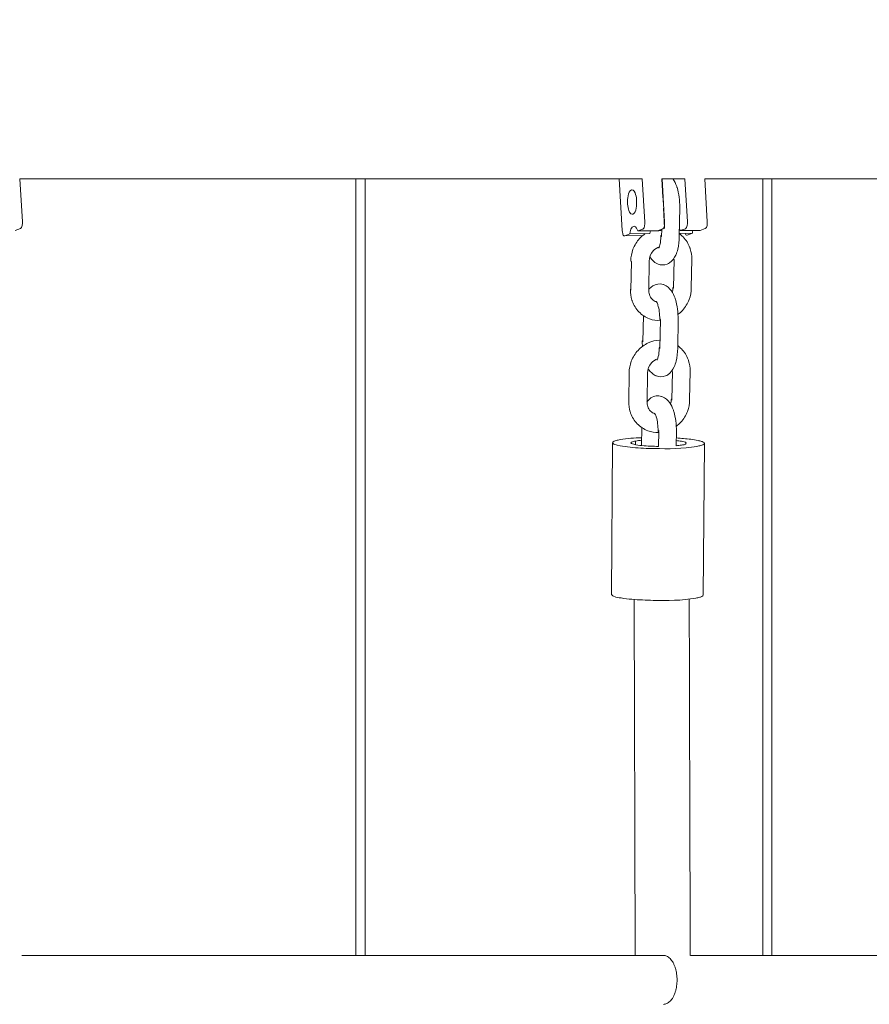
# Model space of a CAD drawing. Units: millimetres. Extents: x 12 to 284, y 10 to 190.
# Drawn here: x 86 to 89, y 89 to 92 of the extents above; entities that cross this region are included whole.
import ezdxf

# ---------------------------------------------------------------- set-up
doc = ezdxf.new("R2010")
doc.units = ezdxf.units.MM
doc.header["$MEASUREMENT"] = 0
doc.linetypes.add('AI-Linetype-0', pattern=[3.527778, 1.763889, -1.763889])
doc.layers.add('Draufsicht', color=7, linetype='Continuous', lineweight=0)

# ---------------------------------------------------------------- blocks, each defined once
blk = doc.blocks.new('Block_10')
at = {"layer": 'Draufsicht', "color": 250, "lineweight": 18}
for p, q in [((85.8118, 91.8474), (85.8199, 91.7075)), ((87.7808, 91.6789), (87.7711, 91.8474)), ((87.8546, 91.7057), (87.8464, 91.8474)), ((87.9138, 91.7865), (87.9103, 91.8474)), ((87.9114, 91.8474), (87.9195, 91.7063)), ((87.9938, 91.7069), (87.9856, 91.8474)), ((88.0506, 91.8474), (88.0587, 91.7075)), ((87.969, 91.7539), (87.9676, 91.6599)), ((87.8135, 91.7316), (87.8148, 91.7317)), ((87.8152, 91.7316), (87.8135, 91.7316)), ((87.8154, 91.7319), (87.816, 91.7319)), ((87.9196, 91.6861), (87.9158, 91.7522)), ((85.8136, 91.685), (85.7969, 91.6789)), ((87.8061, 91.6678), (87.7893, 91.6618)), ((87.8481, 91.6623), (87.7893, 91.6618)), ((87.8061, 91.6678), (87.871, 91.6684)), ((87.8484, 91.6832), (87.8317, 91.6771)), ((87.8317, 91.6771), (87.8966, 91.6777)), ((87.9133, 91.6838), (87.8966, 91.6777)), ((87.9098, 91.6591), (87.9101, 91.6826)), ((87.9665, 91.6693), (88.0102, 91.6696)), ((87.9875, 91.6844), (87.9708, 91.6784)), ((87.9708, 91.6784), (88.0357, 91.6789)), ((88.0102, 91.6696), (87.9934, 91.6636)), ((88.0525, 91.685), (88.0357, 91.6789)), ((87.8096, 91.4838), (87.811, 91.5778)), ((87.8688, 91.5785), (87.8674, 91.4846)), ((87.9503, 91.5839), (87.9489, 91.49)), ((88.0082, 91.5847), (88.0068, 91.4908)), ((87.8487, 91.3147), (87.85, 91.4004)), ((87.9036, 91.3889), (87.9042, 91.3898)), ((87.9043, 91.2932), (87.9057, 91.3872)), ((87.9055, 91.3872), (87.9055, 91.3896)), ((87.9636, 91.388), (87.9622, 91.294)), ((87.8467, 91.3161), (87.8479, 91.315)), ((87.802, 91.1196), (87.8034, 91.2135)), ((87.8634, 91.2127), (87.862, 91.1187)), ((87.9428, 91.2194), (87.9441, 91.2184)), ((87.9448, 91.2181), (87.9435, 91.1241)), ((88.0027, 91.2189), (88.0013, 91.1249)), ((87.8437, 90.9758), (87.8445, 91.0346)), ((87.8981, 91.023), (87.8987, 91.0239)), ((87.8995, 90.9728), (87.9003, 91.0213)), ((87.9, 91.0213), (87.9001, 91.0245)), ((87.9581, 91.0221), (87.9574, 90.9751)), ((87.7457, 90.4888), (87.7496, 90.9839)), ((87.8244, 90.9904), (87.8243, 90.9784)), ((88.0496, 90.9826), (88.0457, 90.4864))]:
    blk.add_line(p, q, dxfattribs=at)
for points in [[(87.8464, 91.8474), (87.1683, 91.8474), (86.4902, 91.8474), (85.812, 91.8474)], [(87.9856, 91.8474), (87.9605, 91.8474), (87.9354, 91.8474), (87.9103, 91.8474)], [(89.7451, 91.8474), (89.1804, 91.8474), (88.6157, 91.8474), (88.051, 91.8474)], [(87.9138, 91.7865), (87.9147, 91.7804), (87.9152, 91.7744), (87.9156, 91.7683)], [(85.8136, 91.685), (85.8204, 91.6874), (85.8202, 91.7027), (85.8199, 91.7075)], [(87.8197, 91.6927), (87.8093, 91.6926), (87.807, 91.6744), (87.8061, 91.6678)], [(87.8317, 91.6771), (87.8303, 91.6817), (87.8266, 91.6927), (87.8197, 91.6927)], [(87.8546, 91.7057), (87.8549, 91.701), (87.8551, 91.6857), (87.8484, 91.6832)], [(87.9133, 91.6838), (87.92, 91.6862), (87.9198, 91.7015), (87.9195, 91.7063)], [(87.9938, 91.7069), (87.9941, 91.7022), (87.9943, 91.6869), (87.9875, 91.6844)], [(88.0525, 91.685), (88.0592, 91.6874), (88.059, 91.7027), (88.0587, 91.7075)], [(87.871, 91.6684), (87.8715, 91.6715), (87.8721, 91.6745), (87.8729, 91.6775)], [(87.8966, 91.6777), (87.9013, 91.678), (87.9059, 91.678), (87.9104, 91.6799)], [(87.9076, 91.6608), (87.9077, 91.6623), (87.9089, 91.6621), (87.9098, 91.6624)], [(87.9098, 91.6591), (87.9089, 91.6595), (87.9076, 91.6593), (87.9076, 91.6608)], [(87.916, 91.6862), (87.9174, 91.6862), (87.9188, 91.6861), (87.9202, 91.686)], [(87.9708, 91.6784), (87.97, 91.681), (87.9691, 91.6835), (87.9678, 91.686)], [(87.987, 91.6694), (87.9883, 91.6662), (87.9886, 91.6618), (87.9934, 91.6636)], [(88.012, 91.6787), (88.0112, 91.6757), (88.0106, 91.6727), (88.0102, 91.6696)], [(87.811, 91.5778), (87.8101, 91.5781), (87.8088, 91.5779), (87.8088, 91.5794)], [(87.9482, 91.5856), (87.9481, 91.5841), (87.9494, 91.5843), (87.9503, 91.5839)], [(87.8096, 91.4838), (87.8087, 91.4842), (87.8074, 91.484), (87.8075, 91.4855)], [(87.8075, 91.4855), (87.8075, 91.4869), (87.8087, 91.4868), (87.8097, 91.4871)], [(87.9443, 91.4771), (87.9458, 91.4816), (87.9466, 91.4863), (87.9467, 91.4911)], [(87.9492, 91.4934), (87.9482, 91.493), (87.9468, 91.4933), (87.9467, 91.4917)], [(87.9467, 91.4917), (87.9467, 91.4902), (87.948, 91.4904), (87.9489, 91.49)], [(87.9057, 91.3872), (87.9048, 91.3875), (87.9036, 91.3874), (87.9036, 91.3889)], [(87.8469, 91.2999), (87.8466, 91.3054), (87.8465, 91.3109), (87.8466, 91.3164)], [(87.8491, 91.3181), (87.848, 91.3178), (87.8466, 91.318), (87.8466, 91.3164)], [(87.9022, 91.2949), (87.9022, 91.2964), (87.9035, 91.2962), (87.9044, 91.2965)], [(87.9043, 91.2932), (87.9034, 91.2936), (87.9022, 91.2934), (87.9022, 91.2949)], [(87.9389, 91.1114), (87.9404, 91.1159), (87.9412, 91.1206), (87.9413, 91.1253)], [(87.9437, 91.1275), (87.9427, 91.1272), (87.9413, 91.1274), (87.9413, 91.1258)], [(87.9413, 91.1258), (87.9413, 91.1243), (87.9425, 91.1245), (87.9435, 91.1241)], [(87.9003, 91.0213), (87.8994, 91.0217), (87.8981, 91.0215), (87.8981, 91.023)], [(87.7742, 90.9949), (87.7974, 90.999), (87.8206, 91.0003), (87.844, 91.0013)], [(87.8244, 90.9904), (87.8309, 90.9916), (87.8374, 90.9923), (87.844, 90.9929)], [(87.9896, 90.9831), (87.9896, 90.9777), (87.9778, 90.9777), (87.9749, 90.9772)], [(87.9749, 90.9772), (87.969, 90.9762), (87.9632, 90.9755), (87.9573, 90.975)], [(87.8233, 89.3084), (87.8222, 89.698), (87.821, 90.0863), (87.8199, 90.4724)], [(87.9999, 90.4736), (88.001, 90.0872), (88.0022, 89.6984), (88.0033, 89.3084)], [(85.8181, 89.3084), (86.5172, 89.3084), (87.2163, 89.3084), (87.9154, 89.3084)], [(88.0036, 89.3084), (88.5951, 89.3084), (89.1866, 89.3084), (89.7781, 89.3084)]]:
    blk.add_open_spline(points, degree=3, dxfattribs=at)
for points, knots in [([(86.9104, 89.3084), (86.9104, 89.3422), (86.9104, 89.3763), (86.9104, 89.4108), (86.9104, 89.4943), (86.9104, 89.58), (86.9104, 89.6679), (86.9104, 89.7558), (86.9104, 89.846), (86.9104, 89.9389), (86.9104, 89.9853), (86.9104, 90.0324), (86.9104, 90.0801), (86.9104, 90.1279), (86.9104, 90.1764), (86.9104, 90.2256), (86.9104, 90.2748), (86.9104, 90.3247), (86.9104, 90.3753), (86.9104, 90.426), (86.9104, 90.4775), (86.9104, 90.5297), (86.9104, 90.582), (86.9104, 90.635), (86.9104, 90.6889), (86.9104, 90.7428), (86.9104, 90.7974), (86.9104, 90.853), (86.9104, 90.9086), (86.9104, 90.9651), (86.9104, 91.0224), (86.9104, 91.0798), (86.9104, 91.1381), (86.9104, 91.1973), (86.9104, 91.2269), (86.9104, 91.2568), (86.9104, 91.2868), (86.9104, 91.3169), (86.9104, 91.3472), (86.9104, 91.3778), (86.9104, 91.4084), (86.9104, 91.4392), (86.9104, 91.4703), (86.9104, 91.5013), (86.9104, 91.5327), (86.9104, 91.5642), (86.9104, 91.5958), (86.9104, 91.6276), (86.9104, 91.6597), (86.9104, 91.6918), (86.9104, 91.7241), (86.9104, 91.7567), (86.9104, 91.7867), (86.9104, 91.817), (86.9104, 91.8474)], [0, 0, 0, 0, 1, 1, 1, 2, 2, 2, 3, 3, 3, 4, 4, 4, 5, 5, 5, 6, 6, 6, 7, 7, 7, 8, 8, 8, 9, 9, 9, 10, 10, 10, 11, 11, 11, 12, 12, 12, 13, 13, 13, 14, 14, 14, 15, 15, 15, 16, 16, 16, 17, 17, 17, 18, 18, 18, 18]), ([(86.9404, 89.3084), (86.9404, 89.3422), (86.9404, 89.3763), (86.9404, 89.4108), (86.9404, 89.4943), (86.9404, 89.58), (86.9404, 89.6679), (86.9404, 89.7558), (86.9404, 89.846), (86.9404, 89.9389), (86.9404, 89.9853), (86.9404, 90.0324), (86.9404, 90.0801), (86.9404, 90.1279), (86.9404, 90.1764), (86.9404, 90.2256), (86.9404, 90.2748), (86.9404, 90.3247), (86.9404, 90.3753), (86.9404, 90.426), (86.9404, 90.4775), (86.9404, 90.5297), (86.9404, 90.582), (86.9404, 90.635), (86.9404, 90.6889), (86.9404, 90.7428), (86.9404, 90.7974), (86.9404, 90.853), (86.9404, 90.9086), (86.9404, 90.9651), (86.9404, 91.0224), (86.9404, 91.0798), (86.9404, 91.1381), (86.9404, 91.1973), (86.9404, 91.2269), (86.9404, 91.2568), (86.9404, 91.2868), (86.9404, 91.3169), (86.9404, 91.3472), (86.9404, 91.3778), (86.9404, 91.4084), (86.9404, 91.4392), (86.9404, 91.4703), (86.9404, 91.5013), (86.9404, 91.5327), (86.9404, 91.5642), (86.9404, 91.5958), (86.9404, 91.6276), (86.9404, 91.6597), (86.9404, 91.6918), (86.9404, 91.7241), (86.9404, 91.7567), (86.9404, 91.7867), (86.9404, 91.817), (86.9404, 91.8474)], [0, 0, 0, 0, 1, 1, 1, 2, 2, 2, 3, 3, 3, 4, 4, 4, 5, 5, 5, 6, 6, 6, 7, 7, 7, 8, 8, 8, 9, 9, 9, 10, 10, 10, 11, 11, 11, 12, 12, 12, 13, 13, 13, 14, 14, 14, 15, 15, 15, 16, 16, 16, 17, 17, 17, 18, 18, 18, 18]), ([(87.947, 91.8474), (87.9471, 91.8472), (87.9472, 91.8471), (87.9473, 91.847), (87.9521, 91.8399), (87.9559, 91.8318), (87.959, 91.8229), (87.9594, 91.8216), (87.9599, 91.8202), (87.9603, 91.8189), (87.9664, 91.7993), (87.9694, 91.7768), (87.969, 91.7539)], [0, 0, 0, 0, 1, 1, 1, 2, 2, 2, 3, 3, 3, 4, 4, 4, 4]), ([(88.2404, 89.3086), (88.2404, 89.3423), (88.2404, 89.3764), (88.2404, 89.4108), (88.2404, 89.4943), (88.2404, 89.58), (88.2404, 89.6679), (88.2404, 89.7558), (88.2404, 89.846), (88.2404, 89.9389), (88.2404, 89.9853), (88.2404, 90.0324), (88.2404, 90.0801), (88.2404, 90.1279), (88.2404, 90.1764), (88.2404, 90.2256), (88.2404, 90.2748), (88.2404, 90.3247), (88.2404, 90.3753), (88.2404, 90.426), (88.2404, 90.4775), (88.2404, 90.5297), (88.2404, 90.582), (88.2404, 90.635), (88.2404, 90.6889), (88.2404, 90.7428), (88.2404, 90.7974), (88.2404, 90.853), (88.2404, 90.9086), (88.2404, 90.9651), (88.2404, 91.0224), (88.2404, 91.0798), (88.2404, 91.1381), (88.2404, 91.1973), (88.2404, 91.2269), (88.2404, 91.2568), (88.2404, 91.2868), (88.2404, 91.3169), (88.2404, 91.3472), (88.2404, 91.3778), (88.2404, 91.4084), (88.2404, 91.4392), (88.2404, 91.4703), (88.2404, 91.5013), (88.2404, 91.5327), (88.2404, 91.5642), (88.2404, 91.5958), (88.2404, 91.6276), (88.2404, 91.6597), (88.2404, 91.6918), (88.2404, 91.7241), (88.2404, 91.7567), (88.2404, 91.7867), (88.2404, 91.817), (88.2404, 91.8474)], [0, 0, 0, 0, 1, 1, 1, 2, 2, 2, 3, 3, 3, 4, 4, 4, 5, 5, 5, 6, 6, 6, 7, 7, 7, 8, 8, 8, 9, 9, 9, 10, 10, 10, 11, 11, 11, 12, 12, 12, 13, 13, 13, 14, 14, 14, 15, 15, 15, 16, 16, 16, 17, 17, 17, 18, 18, 18, 18]), ([(88.2704, 89.3084), (88.2704, 89.3422), (88.2704, 89.3763), (88.2704, 89.4108), (88.2704, 89.4943), (88.2704, 89.58), (88.2704, 89.6679), (88.2704, 89.7558), (88.2704, 89.846), (88.2704, 89.9389), (88.2704, 89.9853), (88.2704, 90.0324), (88.2704, 90.0801), (88.2704, 90.1279), (88.2704, 90.1764), (88.2704, 90.2256), (88.2704, 90.2748), (88.2704, 90.3247), (88.2704, 90.3753), (88.2704, 90.426), (88.2704, 90.4775), (88.2704, 90.5297), (88.2704, 90.582), (88.2704, 90.635), (88.2704, 90.6889), (88.2704, 90.7428), (88.2704, 90.7974), (88.2704, 90.853), (88.2704, 90.9086), (88.2704, 90.9651), (88.2704, 91.0224), (88.2704, 91.0798), (88.2704, 91.1381), (88.2704, 91.1973), (88.2704, 91.2269), (88.2704, 91.2568), (88.2704, 91.2868), (88.2704, 91.3169), (88.2704, 91.3472), (88.2704, 91.3778), (88.2704, 91.4084), (88.2704, 91.4392), (88.2704, 91.4703), (88.2704, 91.5013), (88.2704, 91.5327), (88.2704, 91.5642), (88.2704, 91.5958), (88.2704, 91.6276), (88.2704, 91.6597), (88.2704, 91.6918), (88.2704, 91.7241), (88.2704, 91.7567), (88.2704, 91.7868), (88.2704, 91.8171), (88.2704, 91.8476)], [0, 0, 0, 0, 1, 1, 1, 2, 2, 2, 3, 3, 3, 4, 4, 4, 5, 5, 5, 6, 6, 6, 7, 7, 7, 8, 8, 8, 9, 9, 9, 10, 10, 10, 11, 11, 11, 12, 12, 12, 13, 13, 13, 14, 14, 14, 15, 15, 15, 16, 16, 16, 17, 17, 17, 18, 18, 18, 18]), ([(87.8108, 91.8112), (87.7987, 91.8068), (87.798, 91.7791), (87.7982, 91.7705), (87.7983, 91.763), (87.7991, 91.7558), (87.8011, 91.7485), (87.8024, 91.7436), (87.806, 91.7315), (87.8135, 91.7316)], [0, 0, 0, 0, 1, 1, 1, 2, 2, 2, 3, 3, 3, 3]), ([(87.8162, 91.7323), (87.8274, 91.738), (87.8283, 91.7652), (87.828, 91.7741), (87.8278, 91.7817), (87.8269, 91.789), (87.8247, 91.7963), (87.823, 91.802), (87.8194, 91.8144), (87.8108, 91.8112)], [0, 0, 0, 0, 1, 1, 1, 2, 2, 2, 3, 3, 3, 3]), ([(87.7893, 91.6618), (87.7839, 91.6598), (87.7838, 91.6649), (87.7826, 91.6686), (87.7815, 91.672), (87.781, 91.6754), (87.7808, 91.6789)], [0, 0, 0, 0, 1, 1, 1, 2, 2, 2, 2]), ([(87.8088, 91.5794), (87.8091, 91.5923), (87.8115, 91.6051), (87.8161, 91.6172), (87.8211, 91.6303), (87.8285, 91.6423), (87.8379, 91.6526), (87.8434, 91.6586), (87.8495, 91.6639), (87.8561, 91.6684)], [0, 0, 0, 0, 1, 1, 1, 2, 2, 2, 3, 3, 3, 3]), ([(87.9676, 91.6599), (87.9674, 91.6448), (87.9657, 91.6306), (87.9625, 91.6177), (87.9608, 91.6109), (87.9587, 91.6045), (87.956, 91.5986), (87.9515, 91.5886), (87.945, 91.5793), (87.9356, 91.5731), (87.9332, 91.5716), (87.9306, 91.5702), (87.9279, 91.5691), (87.9182, 91.5652), (87.9077, 91.5652), (87.8979, 91.5689), (87.8966, 91.5694), (87.8953, 91.57), (87.894, 91.5707), (87.8855, 91.5749), (87.8789, 91.5816), (87.8738, 91.5891), (87.8729, 91.5905), (87.8721, 91.5918), (87.8712, 91.5931)], [0, 0, 0, 0, 1, 1, 1, 2, 2, 2, 3, 3, 3, 4, 4, 4, 5, 5, 5, 6, 6, 6, 7, 7, 7, 8, 8, 8, 8]), ([(87.9001, 91.6212), (87.9001, 91.6212), (87.9006, 91.6218), (87.9014, 91.6235), (87.9023, 91.6254), (87.9034, 91.6285), (87.9043, 91.6323), (87.9062, 91.6397), (87.9074, 91.6498), (87.9076, 91.6604)], [0, 0, 0, 0, 1, 1, 1, 2, 2, 2, 3, 3, 3, 3]), ([(87.967, 91.6689), (87.9717, 91.6655), (87.9761, 91.6617), (87.9801, 91.6575), (87.9897, 91.6476), (87.9971, 91.6357), (88.0019, 91.6225), (88.0023, 91.6213), (88.0027, 91.6201), (88.0031, 91.6189), (88.0066, 91.6079), (88.0083, 91.5964), (88.0082, 91.5847)], [0, 0, 0, 0, 1, 1, 1, 2, 2, 2, 3, 3, 3, 4, 4, 4, 4]), ([(87.9022, 91.6248), (87.895, 91.6227), (87.888, 91.6185), (87.8821, 91.6121), (87.8739, 91.603), (87.869, 91.5908), (87.8688, 91.5785)], [0, 0, 0, 0, 1, 1, 1, 2, 2, 2, 2]), ([(87.8676, 91.4852), (87.871, 91.4898), (87.8752, 91.4939), (87.88, 91.4971), (87.8804, 91.4973), (87.8808, 91.4975), (87.8811, 91.4978), (87.8912, 91.504), (87.9032, 91.5058), (87.9147, 91.5023), (87.9157, 91.502), (87.9167, 91.5017), (87.9177, 91.5013), (87.9281, 91.4973), (87.9359, 91.4897), (87.9418, 91.4811), (87.9466, 91.474), (87.9504, 91.4659), (87.9535, 91.457), (87.954, 91.4557), (87.9544, 91.4543), (87.9548, 91.453), (87.961, 91.4334), (87.9639, 91.4109), (87.9636, 91.388)], [0, 0, 0, 0, 1, 1, 1, 2, 2, 2, 3, 3, 3, 4, 4, 4, 5, 5, 5, 6, 6, 6, 7, 7, 7, 8, 8, 8, 8]), ([(87.906, 91.3839), (87.8936, 91.3836), (87.8813, 91.3856), (87.8698, 91.39), (87.8569, 91.3949), (87.8452, 91.4026), (87.8355, 91.4127), (87.8259, 91.4226), (87.8185, 91.4346), (87.8137, 91.4477), (87.8133, 91.4489), (87.8129, 91.4501), (87.8125, 91.4513), (87.8091, 91.4621), (87.8073, 91.4735), (87.8075, 91.4849)], [0, 0, 0, 0, 1, 1, 1, 2, 2, 2, 3, 3, 3, 4, 4, 4, 5, 5, 5, 5]), ([(87.8674, 91.4846), (87.8674, 91.4794), (87.8681, 91.4743), (87.8696, 91.4697), (87.8716, 91.4636), (87.8747, 91.4584), (87.8787, 91.4543), (87.8827, 91.4501), (87.8876, 91.4471), (87.8929, 91.4455)], [0, 0, 0, 0, 1, 1, 1, 2, 2, 2, 3, 3, 3, 3]), ([(88.0068, 91.4908), (88.0066, 91.4779), (88.0041, 91.4651), (87.9995, 91.453), (87.9945, 91.44), (87.9871, 91.4279), (87.9777, 91.4176), (87.9734, 91.4129), (87.9687, 91.4086), (87.9636, 91.4047)], [0, 0, 0, 0, 1, 1, 1, 2, 2, 2, 3, 3, 3, 3]), ([(87.9036, 91.3889), (87.9038, 91.4052), (87.9014, 91.4228), (87.8976, 91.435), (87.8974, 91.4358), (87.8971, 91.4366), (87.8968, 91.4373), (87.8942, 91.4449), (87.8913, 91.4474), (87.8914, 91.4475)], [0, 0, 0, 0, 1, 1, 1, 2, 2, 2, 3, 3, 3, 3]), ([(87.8034, 91.2135), (87.8036, 91.2264), (87.8061, 91.2392), (87.8107, 91.2513), (87.8157, 91.2644), (87.8231, 91.2764), (87.8325, 91.2867), (87.8419, 91.2971), (87.8533, 91.3054), (87.8659, 91.3112), (87.8776, 91.3167), (87.8901, 91.3198), (87.9028, 91.3203), (87.9035, 91.3204), (87.9041, 91.3204), (87.9047, 91.3204)], [0, 0, 0, 0, 1, 1, 1, 2, 2, 2, 3, 3, 3, 4, 4, 4, 5, 5, 5, 5]), ([(87.9623, 91.3024), (87.9667, 91.2992), (87.9708, 91.2956), (87.9747, 91.2916), (87.9843, 91.2817), (87.9917, 91.2698), (87.9964, 91.2566), (87.9969, 91.2554), (87.9973, 91.2542), (87.9976, 91.253), (88.0012, 91.2421), (88.0029, 91.2305), (88.0027, 91.2189)], [0, 0, 0, 0, 1, 1, 1, 2, 2, 2, 3, 3, 3, 4, 4, 4, 4]), ([(87.9622, 91.294), (87.9619, 91.2789), (87.9603, 91.2647), (87.9571, 91.2518), (87.9554, 91.245), (87.9532, 91.2386), (87.9506, 91.2327), (87.946, 91.2227), (87.9395, 91.2135), (87.9301, 91.2073), (87.9277, 91.2057), (87.9252, 91.2043), (87.9225, 91.2032), (87.9128, 91.1993), (87.9022, 91.1993), (87.8925, 91.203), (87.8911, 91.2036), (87.8899, 91.2041), (87.8886, 91.2048), (87.8801, 91.2091), (87.8735, 91.2157), (87.8684, 91.2233), (87.8675, 91.2245), (87.8666, 91.2259), (87.8658, 91.2272)], [0, 0, 0, 0, 1, 1, 1, 2, 2, 2, 3, 3, 3, 4, 4, 4, 5, 5, 5, 6, 6, 6, 7, 7, 7, 8, 8, 8, 8]), ([(87.8947, 91.2553), (87.8947, 91.2553), (87.8952, 91.2559), (87.8959, 91.2576), (87.8968, 91.2595), (87.8979, 91.2626), (87.8989, 91.2664), (87.9007, 91.2737), (87.9019, 91.2836), (87.9022, 91.294)], [0, 0, 0, 0, 1, 1, 1, 2, 2, 2, 3, 3, 3, 3]), ([(87.8965, 91.2589), (87.8895, 91.2568), (87.8825, 91.2525), (87.8767, 91.2462), (87.8684, 91.2371), (87.8636, 91.2249), (87.8634, 91.2127)], [0, 0, 0, 0, 1, 1, 1, 2, 2, 2, 2]), ([(87.9002, 91.0181), (87.888, 91.0177), (87.8758, 91.0198), (87.8644, 91.0241), (87.8514, 91.029), (87.8397, 91.0368), (87.83, 91.0468), (87.8204, 91.0567), (87.8131, 91.0687), (87.8083, 91.0818), (87.8079, 91.083), (87.8075, 91.0842), (87.8071, 91.0854), (87.8036, 91.0964), (87.8019, 91.1079), (87.802, 91.1196)], [0, 0, 0, 0, 1, 1, 1, 2, 2, 2, 3, 3, 3, 4, 4, 4, 5, 5, 5, 5]), ([(87.8618, 91.1188), (87.8653, 91.1236), (87.8695, 91.1279), (87.8746, 91.1312), (87.875, 91.1314), (87.8753, 91.1317), (87.8757, 91.1319), (87.8858, 91.1382), (87.8977, 91.1399), (87.9093, 91.1364), (87.9103, 91.1361), (87.9113, 91.1358), (87.9122, 91.1354), (87.9226, 91.1314), (87.9305, 91.1238), (87.9364, 91.1152), (87.9412, 91.1081), (87.945, 91.1001), (87.9481, 91.0911), (87.9485, 91.0898), (87.949, 91.0884), (87.9494, 91.0871), (87.9555, 91.0676), (87.9585, 91.045), (87.9581, 91.0221)], [0, 0, 0, 0, 1, 1, 1, 2, 2, 2, 3, 3, 3, 4, 4, 4, 5, 5, 5, 6, 6, 6, 7, 7, 7, 8, 8, 8, 8]), ([(87.862, 91.1187), (87.8619, 91.1135), (87.8627, 91.1084), (87.8642, 91.1038), (87.8661, 91.0977), (87.8693, 91.0925), (87.8732, 91.0884), (87.8774, 91.0842), (87.8823, 91.0811), (87.8878, 91.0795)], [0, 0, 0, 0, 1, 1, 1, 2, 2, 2, 3, 3, 3, 3]), ([(88.0013, 91.1249), (88.0011, 91.112), (87.9987, 91.0993), (87.9941, 91.0872), (87.9891, 91.0741), (87.9817, 91.062), (87.9722, 91.0518), (87.9679, 91.047), (87.9631, 91.0426), (87.958, 91.0387)], [0, 0, 0, 0, 1, 1, 1, 2, 2, 2, 3, 3, 3, 3]), ([(87.8981, 91.023), (87.8984, 91.0394), (87.896, 91.0569), (87.8922, 91.0691), (87.8919, 91.0699), (87.8916, 91.0707), (87.8914, 91.0714), (87.8888, 91.079), (87.8859, 91.0815), (87.8859, 91.0816)], [0, 0, 0, 0, 1, 1, 1, 2, 2, 2, 3, 3, 3, 3]), ([(88.025, 90.9728), (87.9785, 90.9645), (87.9324, 90.9648), (87.8857, 90.9657), (87.8624, 90.9661), (87.8392, 90.9672), (87.816, 90.9692), (87.8044, 90.9703), (87.7929, 90.9716), (87.7814, 90.9734), (87.7771, 90.9741), (87.7495, 90.9771), (87.7496, 90.985)], [0, 0, 0, 0, 1, 1, 1, 2, 2, 2, 3, 3, 3, 4, 4, 4, 4]), ([(87.7496, 90.985), (87.7496, 90.9891), (87.7583, 90.9911), (87.7608, 90.9919), (87.7652, 90.9931), (87.7697, 90.994), (87.7742, 90.9949)], [0, 0, 0, 0, 1, 1, 1, 2, 2, 2, 2]), ([(87.8996, 90.9728), (87.8815, 90.973), (87.8635, 90.9737), (87.8454, 90.9755), (87.8364, 90.9764), (87.8274, 90.9774), (87.8186, 90.9796), (87.8146, 90.9807), (87.8056, 90.9832), (87.8113, 90.9867), (87.8155, 90.9891), (87.8199, 90.9896), (87.8244, 90.9904)], [0, 0, 0, 0, 1, 1, 1, 2, 2, 2, 3, 3, 3, 4, 4, 4, 4]), ([(87.9577, 90.9918), (87.9633, 90.9912), (87.9689, 90.9904), (87.9745, 90.9894), (87.9775, 90.9888), (87.9896, 90.9887), (87.9896, 90.9831)], [0, 0, 0, 0, 1, 1, 1, 2, 2, 2, 2]), ([(87.958, 91.0003), (87.9738, 90.9993), (87.9896, 90.9981), (88.0053, 90.9961), (88.0132, 90.995), (88.021, 90.9938), (88.0288, 90.9922), (88.0327, 90.9913), (88.0365, 90.9904), (88.0403, 90.9891), (88.0425, 90.9884), (88.0496, 90.9864), (88.0496, 90.9826)], [0, 0, 0, 0, 1, 1, 1, 2, 2, 2, 3, 3, 3, 4, 4, 4, 4]), ([(88.0496, 90.9826), (88.0496, 90.9785), (88.0409, 90.9765), (88.0384, 90.9758), (88.034, 90.9745), (88.0295, 90.9736), (88.025, 90.9728)], [0, 0, 0, 0, 1, 1, 1, 2, 2, 2, 2]), ([(88.0211, 90.4766), (87.9746, 90.4683), (87.9286, 90.4685), (87.8819, 90.4694), (87.8585, 90.4699), (87.8353, 90.4709), (87.8121, 90.473), (87.8006, 90.474), (87.789, 90.4753), (87.7775, 90.4772), (87.7732, 90.4779), (87.7457, 90.4809), (87.7457, 90.4888)], [0, 0, 0, 0, 1, 1, 1, 2, 2, 2, 3, 3, 3, 4, 4, 4, 4]), ([(88.0457, 90.4864), (88.0457, 90.4823), (88.037, 90.4803), (88.0345, 90.4796), (88.0301, 90.4783), (88.0257, 90.4774), (88.0211, 90.4766)], [0, 0, 0, 0, 1, 1, 1, 2, 2, 2, 2]), ([(87.9602, 89.2284), (87.9602, 89.235), (87.9597, 89.2416), (87.9588, 89.248), (87.9583, 89.2514), (87.9577, 89.2547), (87.957, 89.258), (87.9563, 89.2613), (87.9554, 89.2645), (87.9544, 89.2676), (87.9534, 89.2708), (87.9523, 89.2738), (87.9511, 89.2767), (87.9498, 89.2796), (87.9485, 89.2824), (87.9471, 89.285), (87.9456, 89.2876), (87.9441, 89.29), (87.9424, 89.2922), (87.9408, 89.2944), (87.9391, 89.2964), (87.9373, 89.2982), (87.9356, 89.2999), (87.9338, 89.3014), (87.9319, 89.3028), (87.9301, 89.304), (87.9283, 89.3051), (87.9264, 89.306), (87.9228, 89.3076), (87.9191, 89.3084), (87.9154, 89.3084)], [0, 0, 0, 0, 1, 1, 1, 2, 2, 2, 3, 3, 3, 4, 4, 4, 5, 5, 5, 6, 6, 6, 7, 7, 7, 8, 8, 8, 9, 9, 9, 10, 10, 10, 10]), ([(87.9154, 89.1484), (87.9191, 89.1484), (87.9228, 89.1492), (87.9264, 89.1508), (87.9283, 89.1517), (87.9301, 89.1528), (87.9319, 89.1541), (87.9338, 89.1554), (87.9356, 89.1569), (87.9373, 89.1586), (87.9391, 89.1604), (87.9408, 89.1624), (87.9424, 89.1646), (87.9441, 89.1668), (87.9456, 89.1692), (87.9471, 89.1718), (87.9485, 89.1744), (87.9498, 89.1772), (87.9511, 89.1801), (87.9523, 89.183), (87.9534, 89.1861), (87.9544, 89.1892), (87.9554, 89.1923), (87.9563, 89.1955), (87.957, 89.1989), (87.9577, 89.2021), (87.9583, 89.2054), (87.9588, 89.2088), (87.9597, 89.2152), (87.9602, 89.2218), (87.9602, 89.2284)], [0, 0, 0, 0, 1, 1, 1, 2, 2, 2, 3, 3, 3, 4, 4, 4, 5, 5, 5, 6, 6, 6, 7, 7, 7, 8, 8, 8, 9, 9, 9, 10, 10, 10, 10])]:
    blk.add_open_spline(points, degree=3, knots=knots, dxfattribs=at)
blk = doc.blocks.new('Block_8')
at = {"layer": 'Draufsicht'}
blk.add_blockref('Block_10', (0, 0), dxfattribs=at)
blk = doc.blocks.new('Block_7')
at = {"layer": 'Draufsicht'}
blk.add_blockref('Block_8', (0, 0), dxfattribs=at)

msp = doc.modelspace()

# ---------------------------------------------------------------- linework, layer by layer
at = {"layer": 'Draufsicht', "color": 250, "linetype": 'AI-Linetype-0', "lineweight": 18}
msp.add_open_spline([(122.8363, 147.0432), (121.1053, 147.0432), (114.6895, 147.0432), (112.9585, 147.0432), (108.5387, 147.0432), (104.5759, 145.1229), (101.8323, 142.0802), (99.9878, 141.9095), (98.2404, 141.406), (96.6506, 140.6284), (93.9155, 140.3327), (91.4002, 139.3038), (89.3077, 137.7393), (86.7743, 137.0365), (84.5092, 135.6892), (82.7048, 133.8799), (80.5223, 132.8316), (78.6329, 131.2705), (77.1921, 129.353), (74.7179, 127.7918), (72.7336, 125.5283), (71.5165, 122.8411), (69.8114, 121.0902), (68.5323, 118.9247), (67.8417, 116.5095), (66.1542, 114.22), (65.1006, 111.4347), (64.9436, 108.4114), (64.3753, 107.1115), (63.9875, 105.7158), (63.8081, 104.2549), (60.4783, 101.5041), (58.3533, 97.3472), (58.3533, 92.6907), (58.3533, 90.9597), (58.3533, 84.5439), (58.3533, 82.8129), (58.3533, 74.5287), (65.069, 67.8129), (73.3533, 67.8129), (77.0538, 67.8129), (89.0556, 67.8129), (92.7561, 67.8129), (101.0403, 67.8129), (107.7561, 74.5287), (107.7561, 82.8129), (107.7561, 84.5439), (107.7561, 90.9597), (107.7561, 92.6907), (107.7561, 95.03), (107.2201, 97.2438), (106.265, 99.217), (108.2804, 98.2101), (110.5524, 97.6404), (112.9585, 97.6404), (114.6895, 97.6404), (121.1053, 97.6404), (122.8363, 97.6404), (131.1206, 97.6404), (137.8363, 104.3561), (137.8363, 112.6404), (137.8363, 116.3408), (137.8363, 128.3427), (137.8363, 132.0432), (137.8363, 140.3274), (131.1206, 147.0432), (122.8363, 147.0432)], degree=3, knots=[0, 0, 0, 0, 1, 1, 1, 2, 2, 2, 3, 3, 3, 4, 4, 4, 5, 5, 5, 6, 6, 6, 7, 7, 7, 8, 8, 8, 9, 9, 9, 10, 10, 10, 11, 11, 11, 12, 12, 12, 13, 13, 13, 14, 14, 14, 15, 15, 15, 16, 16, 16, 17, 17, 17, 18, 18, 18, 19, 19, 19, 20, 20, 20, 21, 21, 21, 22, 22, 22, 22], dxfattribs=at)

# ---------------------------------------------------------------- block references
at = {"layer": 'Draufsicht'}
msp.add_blockref('Block_7', (0, 0), dxfattribs=at)

doc.saveas('drawing.dxf')
